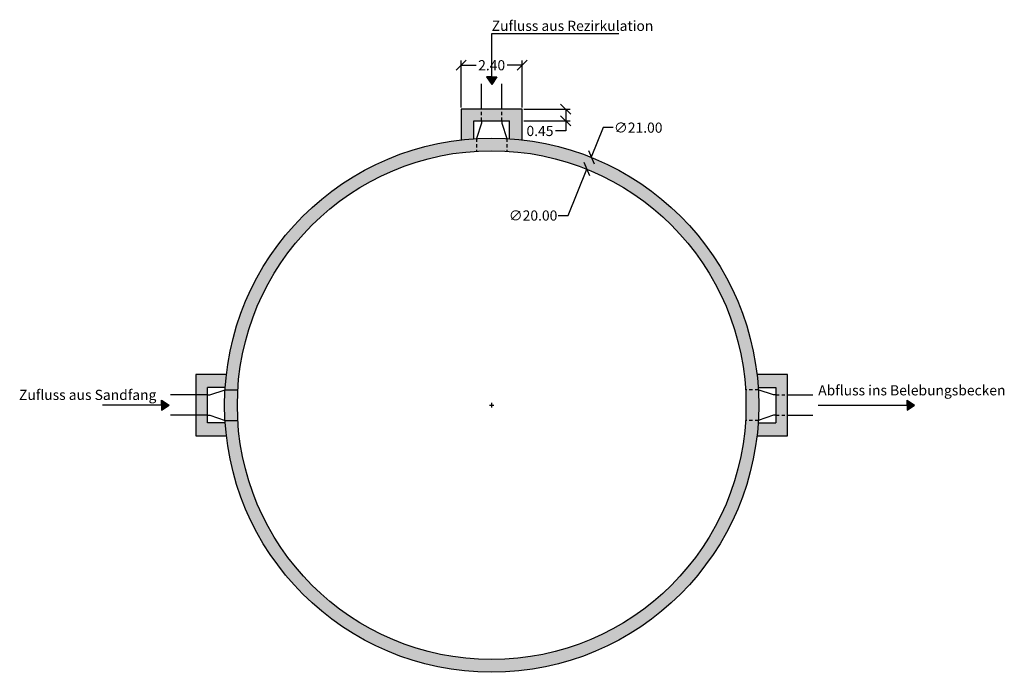
# Model space of a CAD drawing. Units: millimetres. Extents: x 2366.4 to 2405.1, y 1456.2 to 1481.9.
import ezdxf

# ---------------------------------------------------------------- set-up
doc = ezdxf.new("R2010")
doc.units = ezdxf.units.MM
doc.header["$LTSCALE"] = 0.2
doc.linetypes.add('VERDECKT2', pattern=[4.7625, 3.175, -1.5875])
for name, color, linetype in [('Beschriftung', 250, 'Continuous'), ('Pfeile', 164, 'Continuous'), ('Schraffur', 250, 'Continuous'), ('Verdeckte Linien', 250, 'VERDECKT2')]:
    doc.layers.add(name, color=color, linetype=linetype)
doc.styles.add('Anaerob', font='arial.ttf', dxfattribs={"height": 0.4})
doc.styles.get("Standard").update_dxf_attribs({"font": 'arial.ttf'})
doc.dimstyles.new('Anaerob', dxfattribs={"dimtxt": 0.4, "dimasz": 0.4, "dimexe": 0.18, "dimexo": 0.0625, "dimgap": 0.09, "dimtad": 0, "dimtih": 1, "dimtoh": 1, "dimzin": 0, "dimdsep": 46, "dimtxsty": 'Standard', "dimblk": 'OBLIQUE', "dimcen": 0.09, "dimadec": 0, "dimazin": 0, "dimtfac": 1, "dimtofl": 0, "dimtmove": 0, "dimatfit": 3, "dimfxl": 1, "dimtolj": 1, "dimtzin": 0, "dimarcsym": 0})

# ---------------------------------------------------------------- blocks, each defined once
blk = doc.blocks.new('_Oblique')
at = {"color": 0, "linetype": 'ByBlock', "lineweight": -2}
blk.add_line((-0.5, -0.5), (0.5, 0.5), dxfattribs=at)
blk = doc.blocks.new('*D6')
at = {"layer": 'Beschriftung', "color": 0, "lineweight": -2, "ltscale": 0.2, "transparency": 16777216}
for p, q in [((2383.762, 1478.395), (2383.762, 1480.241)), ((2383.762, 1480.061), (2384.349, 1480.061)), ((2386.162, 1480.061), (2385.574, 1480.061)), ((2386.162, 1478.395), (2386.162, 1480.241))]:
    blk.add_line(p, q, dxfattribs=at)
at = {"layer": 'Defpoints', "color": 0, "ltscale": 0.2, "transparency": 16777216}
for p in [(2386.162, 1480.061), (2383.762, 1478.332), (2386.162, 1478.332)]:
    blk.add_point(p, dxfattribs=at)
at = {"layer": 'Beschriftung', "color": 0, "lineweight": -2, "ltscale": 0.2, "transparency": 16777216, "xscale": 0.4, "yscale": 0.4, "zscale": 0.4, "rotation": 180}
blk.add_blockref('_Oblique', (2383.762, 1480.061), dxfattribs=at)
at = {"layer": 'Beschriftung', "color": 0, "lineweight": -2, "ltscale": 0.2, "transparency": 16777216, "xscale": 0.4, "yscale": 0.4, "zscale": 0.4}
blk.add_blockref('_Oblique', (2386.162, 1480.061), dxfattribs=at)
at = {"layer": 'Beschriftung', "color": 0, "ltscale": 0.2, "transparency": 16777216, "insert": (2384.962, 1480.061), "char_height": 0.4, "attachment_point": 5}
blk.add_mtext('\\A1;2.40', dxfattribs=at)
blk = doc.blocks.new('*D7')
at = {"layer": 'Beschriftung', "color": 0, "lineweight": -2, "ltscale": 0.2, "transparency": 16777216}
for p, q in [((2386.224, 1478.332), (2388.052, 1478.332)), ((2387.872, 1478.332), (2387.872, 1477.878)), ((2386.224, 1477.878), (2388.052, 1477.878)), ((2387.872, 1477.878), (2387.872, 1477.478)), ((2387.872, 1477.478), (2387.472, 1477.478))]:
    blk.add_line(p, q, dxfattribs=at)
at = {"layer": 'Defpoints', "color": 0, "ltscale": 0.2, "transparency": 16777216}
for p in [(2386.162, 1478.332), (2386.162, 1477.878), (2387.872, 1477.878)]:
    blk.add_point(p, dxfattribs=at)
at = {"layer": 'Beschriftung', "color": 0, "lineweight": -2, "ltscale": 0.2, "transparency": 16777216, "xscale": 0.4, "yscale": 0.4, "zscale": 0.4}
for p, rotation in [((2387.872, 1478.332), 90), ((2387.872, 1477.878), 270)]:
    blk.add_blockref('_Oblique', p, dxfattribs=dict(at, rotation=rotation))
at = {"layer": 'Beschriftung', "color": 0, "ltscale": 0.2, "transparency": 16777216, "insert": (2386.861, 1477.478), "char_height": 0.4, "attachment_point": 5}
blk.add_mtext('\\A1;0.45', dxfattribs=at)
blk = doc.blocks.new('*D8')
at = {"layer": 'Beschriftung', "color": 0, "lineweight": -2, "ltscale": 0.2, "transparency": 16777216}
for p, q in [((2387.972, 1474.154), (2388.706, 1475.973)), ((2387.572, 1474.154), (2387.972, 1474.154))]:
    blk.add_line(p, q, dxfattribs=at)
at = {"layer": 'Defpoints', "color": 0, "ltscale": 0.2, "transparency": 16777216}
for p in [(2388.706, 1475.973), (2381.217, 1457.429)]:
    blk.add_point(p, dxfattribs=at)
at = {"layer": 'Beschriftung', "color": 0, "lineweight": -2, "ltscale": 0.2, "transparency": 16777216, "xscale": 0.4, "yscale": 0.4, "zscale": 0.4, "rotation": 68.00884750628532}
blk.add_blockref('_Oblique', (2388.706, 1475.973), dxfattribs=at)
at = {"layer": 'Beschriftung', "color": 0, "ltscale": 0.2, "transparency": 16777216, "insert": (2386.59, 1474.154), "char_height": 0.4, "attachment_point": 5}
blk.add_mtext('\\A1;∅20.00', dxfattribs=at)
blk = doc.blocks.new('*D9')
at = {"layer": 'Beschriftung', "color": 0, "lineweight": -2, "ltscale": 0.2, "transparency": 16777216}
for p, q in [((2389.343, 1477.608), (2388.875, 1476.444)), ((2389.743, 1477.608), (2389.343, 1477.608)), ((2384.872, 1466.701), (2385.052, 1466.701)), ((2384.962, 1466.611), (2384.962, 1466.791))]:
    blk.add_line(p, q, dxfattribs=at)
at = {"layer": 'Defpoints', "color": 0, "ltscale": 0.2, "transparency": 16777216}
for p in [(2388.875, 1476.444), (2381.048, 1456.958)]:
    blk.add_point(p, dxfattribs=at)
at = {"layer": 'Beschriftung', "color": 0, "lineweight": -2, "ltscale": 0.2, "transparency": 16777216, "xscale": 0.4, "yscale": 0.4, "zscale": 0.4, "rotation": 248.1156673090138}
blk.add_blockref('_Oblique', (2388.875, 1476.444), dxfattribs=at)
at = {"layer": 'Beschriftung', "color": 0, "ltscale": 0.2, "transparency": 16777216, "insert": (2390.724, 1477.608), "char_height": 0.4, "attachment_point": 5}
blk.add_mtext('\\A1;∅21.00', dxfattribs=at)

msp = doc.modelspace()

# ---------------------------------------------------------------- hatches: boundary and pattern name
at = {"layer": 'Pfeile', "ltscale": 0.2}
h = msp.add_hatch(color=256, dxfattribs=at)
h.dxf.hatch_style = 1
h.paths.add_polyline_path([(2385.162, 1479.606), (2384.962, 1479.606), (2384.762, 1479.606), (2384.962, 1479.306)])
h = msp.add_hatch(color=256, dxfattribs=at)
h.dxf.hatch_style = 1
h.paths.add_polyline_path([(2371.982, 1466.901), (2371.982, 1466.701), (2371.982, 1466.501), (2372.282, 1466.701)])
h = msp.add_hatch(color=256, dxfattribs=at)
h.dxf.hatch_style = 1
h.paths.add_polyline_path([(2401.593, 1466.701), (2401.293, 1466.901), (2401.293, 1466.701), (2401.293, 1466.501)])
at = {"layer": 'Schraffur', "ltscale": 0.2}
h = msp.add_hatch(dxfattribs=at)
h.set_pattern_fill('ANSI33', color=256, scale=0.025)
h.paths.add_polyline_path([(2373.785, 1467.101), (2373.33, 1467.101), (2373.33, 1466.301), (2373.785, 1466.301)])
h.paths.add_polyline_path([(2374.98, 1467.301), (2374.479, 1467.301, 0.014294), (2374.462, 1466.701, 0.014294), (2374.479, 1466.101), (2374.98, 1466.101, -0.01501), (2374.962, 1466.701, -0.01501)])
h.paths.add_polyline_path([(2396.593, 1467.101), (2396.138, 1467.101), (2396.138, 1466.301), (2396.593, 1466.301)])
h.paths.add_polyline_path([(2395.444, 1467.301), (2394.944, 1467.301, -0.01501), (2394.962, 1466.701, -0.01501), (2394.944, 1466.101), (2395.444, 1466.101, 0.014294), (2395.462, 1466.701, 0.014294)])
h.paths.add_polyline_path([(2385.562, 1477.184, 0.028595), (2384.362, 1477.184), (2384.362, 1476.683, -0.030027), (2385.562, 1476.683)])
h.paths.add_polyline_path([(2385.362, 1478.332), (2384.562, 1478.332), (2384.562, 1477.878), (2385.362, 1477.878)])
h.paths.add_polyline_path([(2384.362, 1476.683), (2384.362, 1477.184, 0.381105), (2374.479, 1467.301), (2374.98, 1467.301, -0.379467)])
h.paths.add_polyline_path([(2385.562, 1477.184), (2385.562, 1476.683, -0.379467), (2394.944, 1467.301), (2395.444, 1467.301, 0.381105)])
h.paths.add_polyline_path([(2374.98, 1466.101), (2374.479, 1466.101, 0.397565), (2384.962, 1456.201), (2384.962, 1456.701, -0.396737)])
h.paths.add_polyline_path([(2395.444, 1466.101), (2394.944, 1466.101, -0.396737), (2384.962, 1456.701), (2384.962, 1456.201, 0.397565)])
h.paths.add_polyline_path([(2374.53, 1467.901), (2373.33, 1467.901), (2373.33, 1467.101), (2373.785, 1467.101), (2373.785, 1467.401), (2374.485, 1467.401, -0.011956)])
h.paths.add_polyline_path([(2373.785, 1466.301), (2373.33, 1466.301), (2373.33, 1465.501), (2374.53, 1465.501, -0.011956), (2374.485, 1466.001), (2373.785, 1466.001)])
h.paths.add_polyline_path([(2384.562, 1478.332), (2383.762, 1478.332), (2383.762, 1477.132, -0.011956), (2384.262, 1477.178), (2384.262, 1477.878), (2384.562, 1477.878)])
h.paths.add_polyline_path([(2386.162, 1478.332), (2385.362, 1478.332), (2385.362, 1477.878), (2385.662, 1477.878), (2385.662, 1477.178, -0.011956), (2386.162, 1477.132)])
h.paths.add_polyline_path([(2396.593, 1467.901), (2395.393, 1467.901, -0.011956), (2395.438, 1467.401), (2396.138, 1467.401), (2396.138, 1467.101), (2396.593, 1467.101)])
h.paths.add_polyline_path([(2396.593, 1466.301), (2396.138, 1466.301), (2396.138, 1466.001), (2395.438, 1466.001, -0.011956), (2395.393, 1465.501), (2396.593, 1465.501)])

# ---------------------------------------------------------------- linework, layer by layer
at = {"color": 5, "linetype": 'Continuous', "ltscale": 0.2}
for p, q in [((2384.562, 1478.332), (2384.562, 1479.332)), ((2396.593, 1467.101), (2397.593, 1467.101))]:
    msp.add_line(p, q, dxfattribs=at)
at = {"color": 5, "ltscale": 0.2}
for p, q in [((2385.362, 1478.332), (2385.362, 1479.332)), ((2396.593, 1466.301), (2397.593, 1466.301))]:
    msp.add_line(p, q, dxfattribs=at)
for p, q in [((2386.162, 1478.332), (2383.762, 1478.332)), ((2383.762, 1478.332), (2383.762, 1477.132)), ((2386.162, 1477.132), (2386.162, 1478.332)), ((2384.262, 1477.178), (2384.262, 1477.878)), ((2384.262, 1477.878), (2384.562, 1477.878)), ((2384.562, 1477.878), (2385.362, 1477.878)), ((2385.362, 1477.878), (2385.662, 1477.878)), ((2385.662, 1477.178), (2385.662, 1477.878)), ((2374.53, 1467.901), (2373.33, 1467.901)), ((2373.33, 1467.901), (2373.33, 1465.501)), ((2396.593, 1467.901), (2395.393, 1467.901)), ((2396.593, 1465.501), (2396.593, 1467.901)), ((2374.485, 1467.401), (2373.785, 1467.401)), ((2373.785, 1467.101), (2373.785, 1467.401)), ((2395.438, 1467.401), (2396.138, 1467.401)), ((2396.138, 1467.401), (2396.138, 1467.101)), ((2373.785, 1466.301), (2373.785, 1467.101)), ((2396.138, 1467.101), (2396.138, 1466.301)), ((2373.785, 1466.001), (2373.785, 1466.301)), ((2396.138, 1466.301), (2396.138, 1466.001)), ((2374.485, 1466.001), (2373.785, 1466.001)), ((2395.438, 1466.001), (2396.138, 1466.001)), ((2373.33, 1465.501), (2374.53, 1465.501)), ((2395.393, 1465.501), (2396.593, 1465.501))]:
    msp.add_line(p, q)
at = {"color": 5}
for p, q in [((2384.562, 1477.778), (2384.362, 1477.184)), ((2384.562, 1477.878), (2384.562, 1477.778)), ((2385.362, 1477.878), (2385.362, 1477.778)), ((2385.362, 1477.778), (2385.562, 1477.184)), ((2396.038, 1467.101), (2395.444, 1467.301)), ((2396.138, 1467.101), (2396.038, 1467.101)), ((2396.038, 1466.301), (2395.444, 1466.101)), ((2396.138, 1466.301), (2396.038, 1466.301))]:
    msp.add_line(p, q, dxfattribs=at)
at = {"color": 5, "linetype": 'ByBlock'}
for p, q in [((2373.885, 1467.101), (2374.479, 1467.301)), ((2373.785, 1467.101), (2373.885, 1467.101)), ((2373.785, 1466.301), (2373.885, 1466.301)), ((2373.885, 1466.301), (2374.479, 1466.101))]:
    msp.add_line(p, q, dxfattribs=at)
at = {"color": 5, "linetype": 'ByBlock', "ltscale": 0.2}
for p, q in [((2373.33, 1467.101), (2372.33, 1467.101)), ((2373.33, 1466.301), (2372.33, 1466.301))]:
    msp.add_line(p, q, dxfattribs=at)
for radius in [10.5, 10]:
    msp.add_circle((2384.962, 1466.701), radius)
at = {"layer": 'Pfeile', "ltscale": 0.2}
for p, q in [((2384.962, 1479.606), (2384.962, 1481.31)), ((2384.962, 1481.31), (2389.962, 1481.31)), ((2384.962, 1479.606), (2384.762, 1479.606)), ((2384.762, 1479.606), (2384.962, 1479.306)), ((2384.962, 1479.606), (2385.162, 1479.606)), ((2385.162, 1479.606), (2384.962, 1479.306)), ((2371.982, 1466.701), (2371.982, 1466.901)), ((2371.982, 1466.901), (2372.282, 1466.701)), ((2401.293, 1466.701), (2401.293, 1466.901)), ((2401.293, 1466.901), (2401.593, 1466.701)), ((2371.982, 1466.701), (2369.66, 1466.701)), ((2371.982, 1466.701), (2371.982, 1466.501)), ((2371.982, 1466.501), (2372.282, 1466.701)), ((2397.801, 1466.701), (2401.293, 1466.701)), ((2401.293, 1466.701), (2401.293, 1466.501)), ((2401.293, 1466.501), (2401.593, 1466.701))]:
    msp.add_line(p, q, dxfattribs=at)
at = {"layer": 'Verdeckte Linien', "color": 5, "linetype": 'VERDECKT2', "ltscale": 0.2}
for p, q in [((2384.562, 1477.878), (2384.562, 1478.332)), ((2385.362, 1477.878), (2385.362, 1478.332)), ((2384.362, 1477.184), (2384.362, 1476.683)), ((2385.562, 1477.184), (2385.562, 1476.683)), ((2395.444, 1467.301), (2394.944, 1467.301)), ((2396.138, 1467.101), (2396.593, 1467.101)), ((2396.138, 1466.301), (2396.593, 1466.301)), ((2395.444, 1466.101), (2394.944, 1466.101))]:
    msp.add_line(p, q, dxfattribs=at)
at = {"layer": 'Verdeckte Linien', "color": 5, "linetype": 'ByBlock', "ltscale": 0.2}
for p, q in [((2374.479, 1467.301), (2374.98, 1467.301)), ((2373.785, 1467.101), (2373.33, 1467.101)), ((2373.785, 1466.301), (2373.33, 1466.301)), ((2374.479, 1466.101), (2374.98, 1466.101))]:
    msp.add_line(p, q, dxfattribs=at)

# ---------------------------------------------------------------- texts
at = {"layer": 'Pfeile', "ltscale": 0.2, "style": 'Anaerob'}
for s, p in [('Zufluss aus Rezirkulation', (2384.962, 1481.41)), ('Zufluss aus Sandfang', (2366.377, 1466.905)), ('Abfluss ins Belebungsbecken', (2397.801, 1467.085))]:
    msp.add_text(s, height=0.4, dxfattribs=at).set_placement(p)

# ---------------------------------------------------------------- dimensions: what is measured, and where the dimension line sits
at = {"layer": 'Beschriftung', "ltscale": 0.2}
dim = msp.add_linear_dim(base=(2386.162, 1480.061), p1=(2383.762, 1478.332), p2=(2386.162, 1478.332), dimstyle='Anaerob', dxfattribs=at)
dim.commit()
dim.dimension.update_dxf_attribs({"geometry": '*D6', "text_midpoint": (2384.962, 1480.061)})
dim = msp.add_linear_dim(base=(2387.872, 1477.878), p1=(2386.162, 1478.332), p2=(2386.162, 1477.878), angle=90, dimstyle='Anaerob', dxfattribs=at)
dim.commit()
dim.dimension.update_dxf_attribs({"geometry": '*D7', "text_midpoint": (2386.861, 1477.478)})
for p1, p2, picture, middle in [((2381.048, 1456.958), (2388.875, 1476.444), '*D9', (2390.724, 1477.608)), ((2381.217, 1457.429), (2388.706, 1475.973), '*D8', (2386.59, 1474.154))]:
    dim = msp.add_diameter_dim_2p(p1=p1, p2=p2, dimstyle='Anaerob', dxfattribs=at)
    dim.commit()
    dim.dimension.update_dxf_attribs({"geometry": picture, "text_midpoint": middle, "dimtype": 163})

doc.saveas('drawing.dxf')
